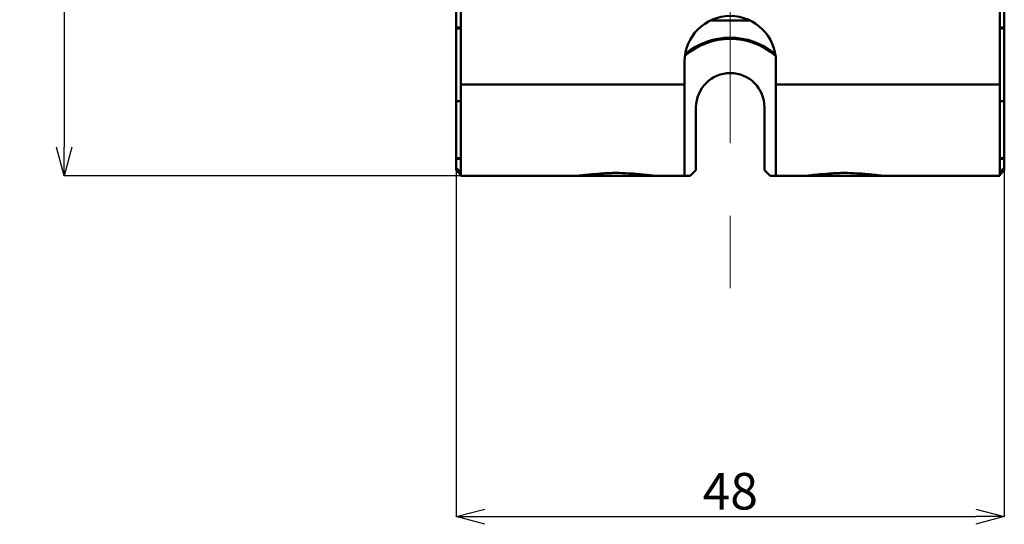
# Model space of a CAD drawing. Extents: x 48 to 552, y 19 to 456.
# Drawn here: x 48 to 134, y 77 to 121 of the extents above; entities that cross this region are included whole.
import ezdxf

# ---------------------------------------------------------------- set-up
doc = ezdxf.new("R2010")
doc.units = 0
doc.linetypes.add('CENTER', pattern=[50.8, 31.75, -6.35, 6.35, -6.35])
doc.layers.get('0').update_dxf_attribs({"linetype": 'CONTINUOUS'})
doc.layers.get('DEFPOINTS').update_dxf_attribs({"linetype": 'CONTINUOUS'})
doc.layers.add('RKC_CENTER', color=2, linetype='CENTER', lineweight=18)
doc.layers.add('RKC_OUTWORD', color=4, linetype='CONTINUOUS', lineweight=50)
doc.layers.add('RKC_DIM', color=2, linetype='CONTINUOUS')
doc.styles.add('SLDTEXTSTYLE0', font='TXT', dxfattribs={"width": 0.7, "bigfont": 'bigfont'})
doc.dimstyles.new('SLDDIMSTYLE0', dxfattribs={"dimtxt": 9.6, "dimasz": 9, "dimexe": 0, "dimexo": 0.0625, "dimgap": 2.4, "dimtad": 3, "dimdec": 8, "dimrnd": 1e-09, "dimzin": 12, "dimdsep": 46, "dimtxsty": 'SLDTEXTSTYLE0', "dimblk1": 'OPEN30', "dimblk2": 'OPEN30', "dimsah": 1, "dimcen": 0.09, "dimadec": 0, "dimazin": 3, "dimtfac": 1, "dimtofl": 0, "dimtmove": 0, "dimatfit": 3, "dimldrblk": 'OPEN30', "dimfxl": 1, "dimfrac": 2, "dimtolj": 1, "dimtzin": 12, "dimarcsym": 0})

# ---------------------------------------------------------------- blocks, each defined once
blk = doc.blocks.new('_OPEN30')
at = {"color": 0, "linetype": 'ByBlock'}
for p, q in [((-1, 0.268), (0, 0)), ((0, 0), (-1, -0.268)), ((0, 0), (-1, 0))]:
    blk.add_line(p, q, dxfattribs=at)
blk = doc.blocks.new('*D26')
at = {"layer": 'DEFPOINTS', "color": 0, "transparency": 16777216}
for p in [(86.038, 107.585), (134.038, 107.585), (134.038, 77.243)]:
    blk.add_point(p, dxfattribs=at)
at = {"layer": 'RKC_DIM', "color": 0, "lineweight": -2, "transparency": 16777216}
for p, q in [((86.038, 107.522), (86.038, 77.243)), ((134.038, 107.522), (134.038, 77.243))]:
    blk.add_line(p, q, dxfattribs=at)
at = {"layer": 'RKC_DIM', "lineweight": -2, "transparency": 16777216}
blk.add_line((88.538, 77.243), (131.538, 77.243), dxfattribs=at)
at = {"layer": 'RKC_DIM', "lineweight": -2, "transparency": 16777216, "xscale": 2.5, "yscale": 2.5, "zscale": 2.5, "rotation": 180}
blk.add_blockref('_OPEN30', (86.038, 77.243), dxfattribs=at)
at = {"layer": 'RKC_DIM', "lineweight": -2, "transparency": 16777216, "xscale": 2.5, "yscale": 2.5, "zscale": 2.5}
blk.add_blockref('_OPEN30', (134.038, 77.243), dxfattribs=at)
at = {"layer": 'RKC_DIM', "color": 3, "transparency": 16777216, "insert": (110.038, 81.068), "char_height": 3.2, "attachment_point": 2, "style": 'SLDTEXTSTYLE0'}
blk.add_mtext('\\A1;48', dxfattribs=at)
blk = doc.blocks.new('*D27')
at = {"layer": 'DEFPOINTS', "color": 0, "transparency": 16777216}
for p in [(86.538, 279.085), (51.697, 107.085), (86.538, 107.085)]:
    blk.add_point(p, dxfattribs=at)
at = {"layer": 'RKC_DIM', "color": 0, "lineweight": -2, "transparency": 16777216}
for p, q in [((86.476, 279.085), (51.697, 279.085)), ((86.476, 107.085), (51.697, 107.085))]:
    blk.add_line(p, q, dxfattribs=at)
at = {"layer": 'RKC_DIM', "lineweight": -2, "transparency": 16777216}
blk.add_line((51.697, 276.585), (51.697, 109.585), dxfattribs=at)
at = {"layer": 'RKC_DIM', "lineweight": -2, "transparency": 16777216, "xscale": 2.5, "yscale": 2.5, "zscale": 2.5}
for p, rotation in [((51.697, 279.085), 90), ((51.697, 107.085), 270)]:
    blk.add_blockref('_OPEN30', p, dxfattribs=dict(at, rotation=rotation))
at = {"layer": 'RKC_DIM', "color": 3, "transparency": 16777216, "insert": (47.872, 193.085), "char_height": 3.2, "attachment_point": 2, "rotation": 90, "style": 'SLDTEXTSTYLE0'}
blk.add_mtext('\\A1;172', dxfattribs=at)

msp = doc.modelspace()

# ---------------------------------------------------------------- linework, layer by layer
at = {"layer": 'RKC_CENTER'}
msp.add_line((110.02449954, 294.09358597), (110.02449954, 92.11843628), dxfattribs=at)
at = {"layer": 'RKC_OUTWORD'}
for p, q in [((86.03802092, 130.0848157), (86.03802092, 120.0848157)), ((86.43802092, 129.6848157), (86.43802092, 115.0848157)), ((133.63802092, 129.6848157), (133.63802092, 115.0848157)), ((134.03802092, 130.0848157), (134.03802092, 120.0848157)), ((86.43802092, 120.0848157), (86.03802092, 120.0848157)), ((86.03802092, 120.0848157), (86.03802092, 119.99754037)), ((86.43802092, 119.99754037), (86.03802092, 119.99754037)), ((86.03802092, 119.99754037), (86.03802092, 113.63794253)), ((108.29446134, 120.6848157), (111.7815805, 120.6848157)), ((134.03802092, 120.0848157), (133.63802092, 120.0848157)), ((134.03802092, 119.99754037), (133.63802092, 119.99754037)), ((134.03802092, 120.0848157), (134.03802092, 119.99754037)), ((134.03802092, 113.63794253), (134.03802092, 119.99754037)), ((106.03802092, 117.0848157), (106.03802092, 115.0848157)), ((114.03802092, 115.0848157), (114.03802092, 117.0848157)), ((86.43802092, 115.0848157), (106.03802092, 115.0848157)), ((86.43802092, 115.0848157), (86.43802092, 107.0848157)), ((106.03802092, 115.0848157), (106.03802092, 107.0848157)), ((114.03802092, 107.0848157), (114.03802092, 115.0848157)), ((114.03802092, 115.0848157), (133.63802092, 115.0848157)), ((133.63802092, 115.0848157), (133.63802092, 107.0848157)), ((86.03802092, 108.63870406), (86.03802092, 113.63794253)), ((86.03802092, 113.63794253), (86.43802092, 113.63794253)), ((107.03802092, 113.0848157), (107.03802092, 107.5848157)), ((113.03802092, 107.5848157), (113.03802092, 113.0848157)), ((133.63802092, 113.63794253), (134.03802092, 113.63794253)), ((134.03802092, 113.63794253), (134.03802092, 108.63870406)), ((86.03802092, 108.5848157), (86.03802092, 108.63870406)), ((86.43802092, 108.63870406), (86.03802092, 108.63870406)), ((86.43802092, 108.5848157), (86.03802092, 108.5848157)), ((86.03802092, 108.5848157), (86.03802092, 107.79253419)), ((86.03802092, 107.79253419), (86.43802092, 107.39251896)), ((86.03802092, 107.58483474), (86.03802092, 107.79253419)), ((134.03802092, 108.63870406), (133.63802092, 108.63870406)), ((134.03802092, 108.5848157), (133.63802092, 108.5848157)), ((133.63802092, 107.39251896), (134.03802092, 107.79253419)), ((134.03802092, 108.5848157), (134.03802092, 108.63870406)), ((134.03802092, 107.79253419), (134.03802092, 108.5848157)), ((134.03802092, 107.79253419), (134.03802092, 107.58483474)), ((86.03802092, 107.5848157), (86.03802092, 107.58483474)), ((86.43802092, 107.18481951), (86.03802092, 107.58483474)), ((86.43802092, 107.1848157), (86.03802092, 107.5848157)), ((96.29636354, 107.0848157), (86.43802092, 107.0848157)), ((103.53621843, 107.0848157), (96.29636354, 107.0848157)), ((103.52051007, 107.10052406), (96.5251238, 107.10052406)), ((103.53802092, 107.0848157), (103.53621843, 107.0848157)), ((103.53802092, 107.0848157), (103.77967831, 107.0848157)), ((106.03802092, 107.0848157), (103.77967831, 107.0848157)), ((106.03802092, 107.0848157), (106.53802092, 107.0848157)), ((106.53802092, 107.0848157), (107.03802092, 107.5848157)), ((113.03802092, 107.5848157), (113.53802092, 107.0848157)), ((113.53802092, 107.0848157), (114.03802092, 107.0848157)), ((116.29636354, 107.0848157), (114.03802092, 107.0848157)), ((116.29636354, 107.0848157), (116.53802092, 107.0848157)), ((116.53982342, 107.0848157), (116.53802092, 107.0848157)), ((123.77967831, 107.0848157), (116.53982342, 107.0848157)), ((123.56255125, 107.10052406), (116.55553178, 107.10052406)), ((133.63802092, 107.0848157), (123.77967831, 107.0848157)), ((134.03802092, 107.58483474), (133.63802092, 107.18481951)), ((134.03802092, 107.5848157), (133.63802092, 107.1848157)), ((134.03802092, 107.58483474), (134.03802092, 107.5848157))]:
    msp.add_line(p, q, dxfattribs=at)
for centre, radius, start, end in [((110.03802092, 117.0848157), 4, 0, 180), ((110.03802092, 113.0848157), 6, 48.5903778907, 131.4096221093), ((110.03802092, 113.0848157), 6.00174537, 48.6092801299, 131.3907198701), ((110.03802092, 113.0848157), 6.10297704, 49.7180569753, 130.2819430247), ((110.03802092, 113.0848157), 3, 0, 180)]:
    msp.add_arc(centre, radius, start, end, dxfattribs=at)
for points in [[(103.77967831, 107.0848157), (103.57270119, 107.0848157), (103.33261277, 107.10253747), (102.92446643, 107.1413171), (102.77926334, 107.15643568), (102.47755743, 107.18810081), (102.32145573, 107.20458924), (101.9988741, 107.23679647), (101.83239417, 107.25252032), (101.4886858, 107.28136607), (101.31083079, 107.29449327), (100.77541767, 107.32667179), (100.4115674, 107.33879503), (99.85503797, 107.33887572), (99.66927844, 107.33588827), (99.30433828, 107.32446848), (99.12407138, 107.31604039), (98.58979171, 107.28399114), (98.24029582, 107.25307163), (97.75607276, 107.20474357), (97.60017375, 107.1882792), (97.29939475, 107.15670919), (97.1537676, 107.14153567), (96.74381512, 107.10255375), (96.50331772, 107.0848157), (96.29636354, 107.0848157)], [(123.77967831, 107.0848157), (123.57270119, 107.0848157), (123.33261277, 107.10253747), (122.92446643, 107.1413171), (122.77926334, 107.15643568), (122.47755743, 107.18810081), (122.32145573, 107.20458924), (121.9988741, 107.23679647), (121.83239417, 107.25252032), (121.4886858, 107.28136607), (121.31083079, 107.29449327), (120.77541767, 107.32667179), (120.4115674, 107.33879503), (119.85503797, 107.33887572), (119.66927844, 107.33588827), (119.30433828, 107.32446848), (119.12407138, 107.31604039), (118.58979171, 107.28399114), (118.24029582, 107.25307163), (117.75607276, 107.20474357), (117.60017375, 107.1882792), (117.29939475, 107.15670919), (117.1537676, 107.14153567), (116.74381512, 107.10255375), (116.50331772, 107.0848157), (116.29636354, 107.0848157)]]:
    msp.add_open_spline(points, degree=3, knots=[0, 0, 0, 0, 0.125, 0.125, 0.1875, 0.1875, 0.25, 0.25, 0.3125, 0.3125, 0.375, 0.375, 0.5, 0.5, 0.5625, 0.5625, 0.625, 0.625, 0.75, 0.75, 0.8125, 0.8125, 0.875, 0.875, 1, 1, 1, 1], dxfattribs=at)

# ---------------------------------------------------------------- dimensions: what is measured, and where the dimension line sits
at = {"layer": 'RKC_DIM'}
dim = msp.add_linear_dim(base=(51.6971019107, 107.0848156973), p1=(86.5380209224, 279.0848156973), p2=(86.5380209224, 107.0848156973), angle=90, dimstyle='SLDDIMSTYLE0', override={"dimtxt": 3.2, "dimasz": 2.5, "dimgap": 0.625, "dimclrd": 256, "dimclrt": 3}, dxfattribs=at)
dim.commit()
dim.dimension.update_dxf_attribs({"geometry": '*D27', "text_midpoint": (51.6971019107, 193.0848156973), "dimtype": 160})
dim = msp.add_linear_dim(base=(134.0380209224, 77.2430385545), p1=(86.0380209224, 107.5848347365), p2=(134.0380209224, 107.5848347365), dimstyle='SLDDIMSTYLE0', override={"dimtxt": 3.2, "dimasz": 2.5, "dimgap": 0.625, "dimclrd": 256, "dimclrt": 3}, dxfattribs=at)
dim.commit()
dim.dimension.update_dxf_attribs({"geometry": '*D26', "text_midpoint": (110.0380209224, 77.2430385545), "dimtype": 160})

doc.saveas('drawing.dxf')
